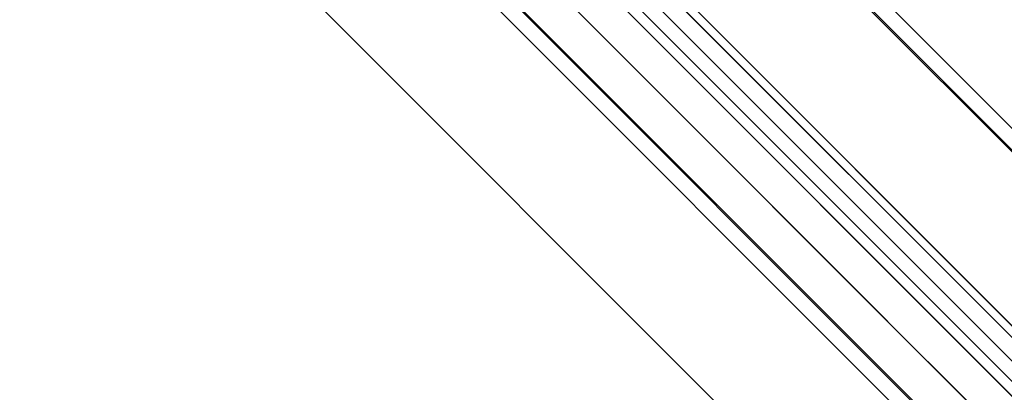
# Model space of a CAD drawing. Units: millimetres. Extents: x 14446 to 19458, y 39576 to 46701.
# Drawn here: x 17197 to 17316, y 41425 to 41470 of the extents above; entities that cross this region are included whole.
import ezdxf

# ---------------------------------------------------------------- set-up
doc = ezdxf.new("R2010")
doc.units = ezdxf.units.MM
doc.header["$LTSCALE"] = 200

msp = doc.modelspace()

# ---------------------------------------------------------------- linework, layer by layer
at = {"color": 7, "linetype": 'Continuous', "lineweight": 25}
for p, q in [((16843.25, 41883.02), (17617.08, 41109.19)), ((16846.08, 41883.02), (17617.08, 41112.02)), ((17617.08, 41154.02), (16888.08, 41883.02)), ((17617.08, 41156.85), (16890.91, 41883.02)), ((17570.32, 41134.78), (16868.84, 41836.26)), ((16960.91, 41810.4), (17544.46, 41226.85)), ((16950.31, 41799.79), (17533.86, 41216.24)), ((17085.12, 41663.56), (17397.64, 41351.04)), ((17107.73, 41663.58), (17397.65, 41373.67)), ((17081.59, 41660.03), (17394.11, 41347.51)), ((17094.31, 41654.38), (17388.45, 41360.24)), ((17088.48, 41653.14), (17387.2, 41354.42)), ((17097.13, 41652.98), (17387.04, 41363.06)), ((17094.31, 41651.55), (17385.61, 41360.24)), ((17092.19, 41649.43), (17383.49, 41358.12)), ((17398.59, 41351.51), (17237.08, 41513.02)), ((17394.57, 41347.04), (17229.45, 41512.16)), ((17242.56, 41507.54), (17422.94, 41327.16)), ((17423.1, 41320.29), (17238.72, 41504.66)), ((17237.84, 41503.78), (17386.84, 41354.77)), ((17234.83, 41500.77), (17419.21, 41316.4)), ((17412.33, 41316.55), (17231.95, 41496.94)), ((17383.66, 41345.23), (17231.96, 41496.93)), ((17387.04, 41354.58), (17245.47, 41496.14)), ((17246.86, 41496.52), (17423.28, 41320.11)), ((17423.28, 41326.82), (17253.14, 41496.96)), ((17246.58, 41495.03), (17394.8, 41346.82)), ((17254.18, 41495.92), (17399.06, 41351.04)), ((17419.39, 41316.22), (17242.97, 41492.63)), ((17242.18, 41486.71), (17384.03, 41344.86)), ((17284.51, 41486.81), (17418.86, 41352.46)), ((17242.54, 41486.35), (17412.67, 41316.22)), ((17273.9, 41476.2), (17408.25, 41341.85))]:
    msp.add_line(p, q, dxfattribs=at)
at = {"color": 7, "linetype": 'Continuous', "lineweight": 25, "flags": 128}
for points in [[(17234.83, 41500.77), (17240.23, 41495.37), (17245.62, 41489.98), (17251, 41484.61), (17256.35, 41479.25), (17261.68, 41473.93), (17266.97, 41468.64), (17272.22, 41463.39), (17277.42, 41458.19), (17282.56, 41453.04), (17287.65, 41447.96), (17292.66, 41442.95), (17297.6, 41438.01), (17302.45, 41433.15), (17307.22, 41428.39), (17311.89, 41423.72)], [(17313.8, 41421.81), (17309.17, 41426.44), (17304.44, 41431.17), (17299.62, 41435.99), (17294.72, 41440.89), (17289.73, 41445.87), (17284.68, 41450.93), (17279.56, 41456.05), (17274.38, 41461.22), (17269.15, 41466.45), (17263.88, 41471.73), (17258.57, 41477.04), (17253.22, 41482.38), (17247.85, 41487.75), (17242.47, 41493.14)]]:
    msp.add_lwpolyline(points, dxfattribs=at)
at = {"color": 7, "linetype": 'Continuous', "lineweight": 25}
for radius, start, end in [(221.45, 152.4623, 297.5377), (216.45, 152.8791, 297.1209)]:
    msp.add_arc((17284.83, 41550.77), radius, start, end, dxfattribs=at)

doc.saveas('drawing.dxf')
